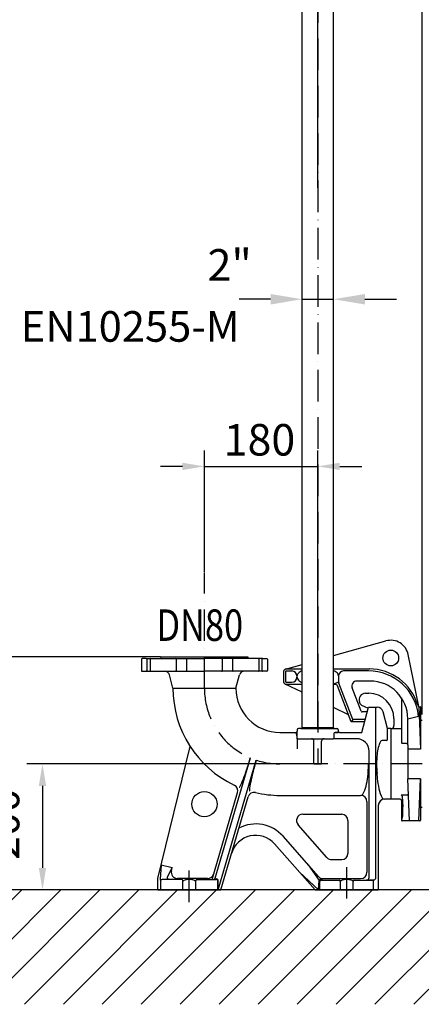
# Model space of a CAD drawing. Extents: x 0 to 13400, y 0 to 8910.
# Drawn here: x 1566 to 2204, y 3101 to 4664 of the extents above; entities that cross this region are included whole.
import ezdxf
from ezdxf.enums import TextEntityAlignment as Align

# ---------------------------------------------------------------- set-up
doc = ezdxf.new("R2010")
doc.units = 0
doc.header["$LTSCALE"] = 5
doc.header["$MEASUREMENT"] = 0
doc.linetypes.add('GEN7', pattern=[15, 10, -2.5, 0, -2.5])
doc.layers.get('0').update_dxf_attribs({"linetype": 'CONTINUOUS'})
for name, color, linetype in [('5', 3, 'CONTINUOUS'), ('6', 2, 'CONTINUOUS'), ('7', 4, 'GEN7'), ('8', 1, 'CONTINUOUS'), ('CONTORNI', 7, 'CONTINUOUS')]:
    doc.layers.add(name, color=color, linetype=linetype)
doc.styles.add('ISO', font='GENISO.SHX')
doc.styles.get("Standard").update_dxf_attribs({"font": 'GENISO'})
doc.styles.add('SYMBOL2', font='GENISO.SHX')
doc.dimstyles.new('GEN-ISO', dxfattribs={"dimtxt": 50, "dimasz": 50, "dimexe": 40, "dimexo": 1, "dimgap": 30, "dimtad": 0, "dimtih": 1, "dimtoh": 1, "dimdec": 1, "dimdsep": 46, "dimtxsty": 'ISO', "dimcen": 2, "dimclrd": 256, "dimclre": 256, "dimclrt": 2, "dimadec": 0, "dimazin": 0, "dimtp": 0.1, "dimtm": 0.1, "dimtfac": 0.05, "dimtdec": 1, "dimtix": 1, "dimtmove": 2, "dimatfit": 3, "dimfxl": 1, "dimtolj": 1, "dimarcsym": 0})

# ---------------------------------------------------------------- blocks, each defined once
blk = doc.blocks.new('*D32')
at = {"color": 3}
for p, q in [((1859.8, 3787.3), (1859.8, 3980)), ((2039.8, 3541.8), (2039.8, 3980)), ((1824.8, 3955), (1789.8, 3955)), ((1859.8, 3955), (2039.8, 3955)), ((2074.8, 3955), (2109.8, 3955))]:
    blk.add_line(p, q, dxfattribs=at)
for points in [[(1824.8, 3960.8), (1824.8, 3949.2), (1859.8, 3955)], [(2074.8, 3960.8), (2074.8, 3949.2), (2039.8, 3955)]]:
    blk.add_solid(points, dxfattribs=at)
at = {"color": 2, "insert": (1947.2, 3997.2), "char_height": 50, "attachment_point": 5, "style": 'ISO'}
blk.add_mtext('\\A1;180', dxfattribs=at)
blk = doc.blocks.new('*D33')
at = {"layer": '5', "color": 3}
for p, q in [((2014.8, 3541.8), (2014.8, 4260.3)), ((2064.7, 3541.8), (2064.7, 4260.3)), ((1964.8, 4220.3), (1914.8, 4220.3)), ((2014.8, 4220.3), (2064.7, 4220.3)), ((2114.7, 4220.3), (2164.7, 4220.3))]:
    blk.add_line(p, q, dxfattribs=at)
for points in [[(1964.8, 4228.6), (1964.8, 4211.9), (2014.8, 4220.3)], [(2114.7, 4228.6), (2114.7, 4211.9), (2064.7, 4220.3)]]:
    blk.add_solid(points, dxfattribs=at)
at = {"layer": '5', "color": 2, "insert": (1899.9, 4274.8), "char_height": 50, "attachment_point": 5, "style": 'ISO'}
blk.add_mtext('\\A1;{\\Fgeniso.shx;2"}', dxfattribs=at)
blk = doc.blocks.new('*X133')
at = {"layer": '8', "linetype": 'Continuous'}
for p, q in [((1388.2, 3101.3), (1569.8, 3282.8)), ((1450.1, 3101.3), (1631.6, 3282.8)), ((1511.9, 3101.3), (1693.5, 3282.8)), ((1573.8, 3101.3), (1755.4, 3282.8)), ((1635.7, 3101.3), (1817.2, 3282.8)), ((1697.5, 3101.3), (1879.1, 3282.8)), ((1759.4, 3101.3), (1941, 3282.8)), ((1821.3, 3101.3), (2002.9, 3282.8)), ((1883.2, 3101.3), (2064.7, 3282.8)), ((1945, 3101.3), (2126.6, 3282.8)), ((2006.9, 3101.3), (2188.5, 3282.8)), ((2068.8, 3101.3), (2250.3, 3282.8)), ((2130.6, 3101.3), (2312.2, 3282.8)), ((2192.5, 3101.3), (2374.1, 3282.8))]:
    blk.add_line(p, q, dxfattribs=at)
blk = doc.blocks.new('*D44')
at = {"color": 3}
for p, q in [((1789.8, 3652.8), (1374.2, 3652.8)), ((1399.2, 3317.8), (1399.2, 3617.8)), ((1692.5, 3282.8), (1374.2, 3282.8))]:
    blk.add_line(p, q, dxfattribs=at)
for points in [[(1393.3, 3617.8), (1405, 3617.8), (1399.2, 3652.8)], [(1393.3, 3317.8), (1405, 3317.8), (1399.2, 3282.8)]]:
    blk.add_solid(points, dxfattribs=at)
at = {"color": 2, "insert": (1344.2, 3467.8), "char_height": 50, "attachment_point": 5, "rotation": 90, "style": 'ISO'}
blk.add_mtext('\\A1;370', dxfattribs=at)
blk = doc.blocks.new('*D45')
at = {"color": 3}
for p, q in [((2019.8, 3482.8), (1577.6, 3482.8)), ((1602.6, 3447.8), (1602.6, 3317.8)), ((1718, 3282.8), (1577.6, 3282.8))]:
    blk.add_line(p, q, dxfattribs=at)
for points in [[(1596.7, 3447.8), (1608.4, 3447.8), (1602.6, 3482.8)], [(1596.7, 3317.8), (1608.4, 3317.8), (1602.6, 3282.8)]]:
    blk.add_solid(points, dxfattribs=at)
at = {"color": 2, "insert": (1540.8, 3387.1), "char_height": 50, "attachment_point": 5, "rotation": 90, "style": 'ISO'}
blk.add_mtext('\\A1;200', dxfattribs=at)
blk = doc.blocks.new('*D60')
at = {"color": 3}
for p, q in [((2039.8, 4397.3), (2039.8, 4771.5)), ((2205.8, 3561.3), (2205.8, 4771.5)), ((2170.8, 4746.5), (2074.8, 4746.5))]:
    blk.add_line(p, q, dxfattribs=at)
for points in [[(2074.8, 4752.4), (2074.8, 4740.7), (2039.8, 4746.5)], [(2170.8, 4752.4), (2170.8, 4740.7), (2205.8, 4746.5)]]:
    blk.add_solid(points, dxfattribs=at)
at = {"color": 2, "insert": (2122.8, 4802.8), "char_height": 50, "attachment_point": 5, "style": 'ISO'}
blk.add_mtext('\\A1;166', dxfattribs=at)

msp = doc.modelspace()

# ---------------------------------------------------------------- linework, layer by layer
for p, q in [((3214.83, 3282.838), (1359.516, 3282.838)), ((1785.764, 3282.838), (1885.764, 3282.838))]:
    msp.add_line(p, q)
at = {"layer": '7'}
for p, q in [((2039.764, 5309.767), (2039.764, 3482.838)), ((1859.764, 3602.838), (1859.764, 3786.286)), ((2205.764, 3482.838), (1979.764, 3482.838)), ((1835.764, 3263.619), (1835.764, 3325.451)), ((2085.764, 3269.067), (2085.764, 3325.451))]:
    msp.add_line(p, q, dxfattribs=at)
msp.add_arc((1979.764, 3602.838), 120, 180, 270, dxfattribs=at)
at = {"layer": 'CONTORNI'}
for p, q in [((2014.837, 3540.762), (2014.837, 5309.767)), ((2064.691, 3540.762), (2064.691, 5309.767)), ((2064.691, 3654.608), (2148.159, 3677.932)), ((1759.764, 3648.838), (1759.764, 3630.838)), ((1767.444, 3649.838), (1760.764, 3649.838)), ((1767.444, 3649.838), (1774.409, 3649.838)), ((1768.444, 3648.838), (1768.444, 3630.838)), ((1773.409, 3648.838), (1773.409, 3630.838)), ((1774.409, 3649.838), (1814.05, 3649.838)), ((1790.764, 3652.838), (1928.764, 3652.838)), ((1790.764, 3652.838), (1790.764, 3649.838)), ((1814.05, 3649.838), (1832.375, 3649.838)), ((1815.05, 3648.838), (1815.05, 3630.838)), ((1831.375, 3648.838), (1831.375, 3630.838)), ((1832.375, 3649.838), (1859.764, 3649.838)), ((1887.152, 3649.838), (1859.764, 3649.838)), ((1905.478, 3649.838), (1887.152, 3649.838)), ((1888.152, 3648.838), (1888.152, 3630.838)), ((1904.478, 3648.838), (1904.478, 3630.838)), ((1945.118, 3649.838), (1905.478, 3649.838)), ((1928.764, 3652.838), (1928.764, 3649.838)), ((1928.764, 3652.838), (1928.764, 3649.838)), ((1952.083, 3649.838), (1945.118, 3649.838)), ((1946.118, 3648.838), (1946.118, 3630.838)), ((1951.083, 3648.838), (1951.083, 3630.838)), ((1952.083, 3649.838), (1958.764, 3649.838)), ((1959.764, 3648.838), (1959.764, 3630.838)), ((2200.34, 3573.883), (2183.448, 3656.385)), ((1760.764, 3629.838), (1767.444, 3629.838)), ((1767.444, 3629.838), (1774.409, 3629.838)), ((1774.409, 3629.838), (1796.39, 3629.838)), ((1796.39, 3629.838), (1814.05, 3629.838)), ((1814.05, 3629.838), (1832.375, 3629.838)), ((1832.375, 3629.838), (1859.764, 3629.838)), ((1887.152, 3629.838), (1859.764, 3629.838)), ((1905.478, 3629.838), (1887.152, 3629.838)), ((1923.137, 3629.838), (1905.478, 3629.838)), ((1945.118, 3629.838), (1923.137, 3629.838)), ((1952.083, 3629.838), (1945.118, 3629.838)), ((1958.764, 3629.838), (1952.083, 3629.838)), ((1985.624, 3629.478), (1985.624, 3613.198)), ((1988.547, 3633.331), (2014.837, 3640.677)), ((1988.764, 3629.338), (1988.764, 3613.338)), ((1989.624, 3633.478), (2014.837, 3633.478)), ((1989.764, 3630.338), (1998.764, 3630.338)), ((2064.691, 3633.478), (2121.765, 3633.478)), ((2120.373, 3630.338), (2080.764, 3630.338)), ((1809.764, 3602.838), (1804.118, 3623.909)), ((1909.764, 3602.838), (1915.41, 3623.909)), ((1989.764, 3612.338), (1998.764, 3612.338)), ((2006.764, 3622.338), (2006.764, 3620.338)), ((2072.764, 3622.338), (2072.764, 3613.749)), ((2095.387, 3553.338), (2073.246, 3611.013)), ((2122.764, 3614.338), (2101.82, 3614.338)), ((1809.764, 3602.838), (1909.764, 3602.838)), ((2014.837, 3596.551), (1987.881, 3609.598)), ((1989.624, 3609.198), (2014.837, 3609.198)), ((2064.691, 3609.198), (2067.263, 3609.198)), ((2092.865, 3549.668), (2070.997, 3606.632)), ((2108.497, 3566.621), (2094.351, 3603.471)), ((2115.429, 3594.838), (2120.764, 3594.838)), ((2107.276, 3578.175), (2106.093, 3581.254)), ((2172.764, 3587.504), (2172.764, 3516.324)), ((2088.567, 3560.865), (2064.691, 3572.421)), ((2109.319, 3575.983), (2119.991, 3571.007)), ((2109.764, 3532.838), (2120.482, 3572.838)), ((2118.472, 3565.338), (2110.365, 3565.338)), ((2120.482, 3572.838), (2132.095, 3572.838)), ((2132.095, 3302.718), (2132.095, 3572.838)), ((2132.095, 3572.838), (2133.98, 3572.838)), ((2150.764, 3538.838), (2143.639, 3565.426)), ((2200.34, 3573.883), (2202.764, 3506.386)), ((2202.764, 3573.374), (2202.294, 3573.374)), ((2202.764, 3573.374), (2202.764, 3506.386)), ((2095.387, 3553.338), (2092.865, 3549.668)), ((2114.273, 3549.668), (2092.865, 3549.668)), ((2115.257, 3553.338), (2095.387, 3553.338)), ((2160.764, 3554.838), (2160.764, 3543.838)), ((2182.764, 3554.338), (2199.926, 3558.785)), ((2182.764, 3513.324), (2182.764, 3554.338)), ((2205.764, 3551.838), (2202.764, 3551.838)), ((1979.764, 3532.838), (2005.264, 3532.838)), ((2007.264, 3536.838), (2007.264, 3534.838)), ((2007.264, 3523.838), (2007.264, 3534.838)), ((2012.838, 3538.838), (2009.264, 3538.838)), ((2012.838, 3538.838), (2066.689, 3538.838)), ((2014.837, 3540.762), (2064.691, 3540.762)), ((2066.689, 3538.838), (2070.264, 3538.838)), ((2074.264, 3532.838), (2067.381, 3532.838)), ((2067.381, 3532.838), (2072.264, 3532.838)), ((2072.264, 3536.838), (2072.264, 3534.838)), ((2074.264, 3532.838), (2109.764, 3532.838)), ((2155.764, 3538.838), (2150.764, 3538.838)), ((2150.764, 3521.879), (2150.764, 3538.838)), ((2155.764, 3538.838), (2155.764, 3426.838)), ((2155.764, 3538.838), (2155.764, 3426.838)), ((2155.764, 3538.838), (2172.764, 3538.838)), ((2007.264, 3522.838), (2007.264, 3522.187)), ((2007.264, 3522.187), (2007.264, 3506.729)), ((2008.264, 3522.838), (2029.764, 3522.838)), ((2029.764, 3522.838), (2049.764, 3522.838)), ((2033.764, 3482.838), (2033.764, 3518.838)), ((2045.764, 3482.838), (2045.764, 3518.838)), ((2049.764, 3522.838), (2064.381, 3522.838)), ((2101.432, 3522.838), (2064.381, 3522.838)), ((2065.381, 3530.838), (2065.381, 3523.838)), ((2148.764, 3519.879), (2142.095, 3519.879)), ((1785.764, 3300.838), (1837.107, 3510.376)), ((2121.432, 3302.718), (2121.432, 3502.838)), ((2180.764, 3515.324), (2173.764, 3515.324)), ((2182.764, 3513.324), (2182.764, 3459.291)), ((2202.764, 3506.386), (2182.764, 3506.386)), ((1876.694, 3301.634), (1932.741, 3492.435)), ((1881.595, 3282.838), (1942.124, 3488.894)), ((2033.764, 3482.838), (2045.764, 3482.838)), ((2185.35, 3392.303), (2182.764, 3459.291)), ((2202.764, 3459.291), (2182.764, 3459.291)), ((2200.177, 3392.303), (2202.764, 3459.291)), ((2202.764, 3459.291), (2202.764, 3393.303)), ((1871.906, 3299.528), (1912.379, 3437.311)), ((1885.764, 3282.838), (1929.111, 3430.402)), ((1979.764, 3432.838), (2107.764, 3432.838)), ((2117.764, 3422.838), (2117.764, 3310.838)), ((2155.764, 3426.838), (2145.764, 3426.838)), ((2170.764, 3426.838), (2155.764, 3426.838)), ((2172.013, 3433.46), (2181.682, 3433.46)), ((2172.764, 3424.838), (2172.764, 3393.303)), ((2174.01, 3431.567), (2174.895, 3414.929)), ((2135.764, 3416.838), (2135.764, 3282.838)), ((2205.764, 3413.838), (2202.764, 3413.838)), ((2015.93, 3402.838), (2077.764, 3402.838)), ((2087.764, 3392.838), (2087.764, 3340.838)), ((2182.764, 3392.303), (2173.764, 3392.303)), ((2201.764, 3392.303), (2182.764, 3392.303)), ((2054.411, 3334.215), (2008.438, 3386.215)), ((2040.891, 3304.215), (1984.603, 3367.881)), ((2035.764, 3282.838), (1971.118, 3355.959)), ((2061.903, 3330.838), (2077.764, 3330.838)), ((1791.154, 3322.838), (1789.729, 3300.082)), ((1791.154, 3322.838), (1808.637, 3318.554)), ((1808.637, 3318.554), (1800.787, 3303.104)), ((1807.33, 3313.218), (1808.637, 3318.554)), ((2024.426, 3322.838), (2042.075, 3297.656)), ((2040.891, 3304.215), (2024.426, 3322.838)), ((1785.764, 3282.838), (1785.764, 3300.838)), ((1789.725, 3299.957), (1789.725, 3298.131)), ((1790.607, 3282.838), (1790.607, 3297.528)), ((1823.64, 3299.528), (1792.607, 3299.528)), ((1864.806, 3300.838), (1817.042, 3300.838)), ((1825.64, 3282.838), (1825.64, 3297.528)), ((1845.888, 3282.838), (1845.888, 3297.528)), ((1847.888, 3299.528), (1878.92, 3299.528)), ((1874.775, 3300.198), (1879.095, 3300.198)), ((1880.92, 3282.838), (1880.92, 3297.528)), ((1881.595, 3282.838), (1881.595, 3297.698)), ((2010.94, 3310.916), (2041.103, 3282.838)), ((2045.228, 3298.218), (2073.64, 3298.218)), ((2048.383, 3300.838), (2107.764, 3300.838)), ((2097.888, 3298.218), (2126.3, 3298.218)), ((2117.432, 3298.718), (2128.095, 3298.718)), ((2035.764, 3282.838), (2135.764, 3282.838)), ((2041.103, 3282.838), (2041.889, 3297.047)), ((2043.228, 3282.838), (2043.228, 3296.218)), ((2075.64, 3282.838), (2075.64, 3296.218)), ((2095.888, 3282.838), (2095.888, 3296.218)), ((2128.3, 3282.838), (2128.3, 3296.218))]:
    msp.add_line(p, q, dxfattribs=at)
for points in [[(2007.264, 3522.838), (2007.094, 3525.772), (2006.801, 3528.049), (2006.313, 3529.767), (2005.483, 3531.373), (2004.643, 3532.838)], [(2041.889, 3297.047), (2041.984, 3297.377), (2042.075, 3297.656), (2042.162, 3297.89), (2042.245, 3298.085), (2042.325, 3298.245), (2042.403, 3298.377), (2042.479, 3298.485), (2042.554, 3298.576), (2042.629, 3298.655), (2042.703, 3298.723), (2042.777, 3298.781), (2042.852, 3298.833), (2042.927, 3298.879), (2043.003, 3298.92), (2043.081, 3298.958), (2043.16, 3298.994), (2043.241, 3299.031), (2043.324, 3299.067), (2043.409, 3299.103), (2043.495, 3299.138), (2043.584, 3299.174), (2043.674, 3299.208), (2043.766, 3299.243), (2043.86, 3299.276), (2043.956, 3299.309), (2044.054, 3299.34), (2044.152, 3299.372), (2044.251, 3299.402), (2044.35, 3299.433), (2044.448, 3299.463), (2044.546, 3299.492), (2044.642, 3299.522), (2044.737, 3299.552), (2044.832, 3299.582), (2044.928, 3299.613), (2045.026, 3299.646), (2045.128, 3299.682), (2045.235, 3299.719), (2045.348, 3299.761), (2045.47, 3299.806), (2045.601, 3299.855), (2045.748, 3299.911), (2045.914, 3299.973), (2046.106, 3300.045), (2046.33, 3300.128), (2046.59, 3300.223), (2046.892, 3300.331), (2047.241, 3300.455)]]:
    msp.add_lwpolyline(points, dxfattribs=at)
for centre, radius in [((2155.764, 3650.838), 12.5), ((1859.764, 3418.838), 20)]:
    msp.add_circle(centre, radius, dxfattribs=at)
for centre, radius, start, end in [((2155.764, 3650.716), 28.258, 11.571561, 105.61241), ((1760.764, 3648.838), 1, 90, 180), ((1767.444, 3648.838), 1, 0, 90), ((1774.409, 3648.838), 1, 90, 180), ((1814.05, 3648.838), 1, 0, 90), ((1832.375, 3648.838), 1, 90, 180), ((1887.152, 3648.838), 1, 0, 90), ((1905.478, 3648.838), 1, 90, 180), ((1945.118, 3648.838), 1, 0, 90), ((1952.083, 3648.838), 1, 90, 180), ((1958.764, 3648.838), 1, 0, 90), ((1760.764, 3630.838), 1, 180, 270), ((1767.444, 3630.838), 1, 270, 0), ((1774.409, 3630.838), 1, 180, 270), ((1796.39, 3621.838), 8, 15, 90), ((1814.05, 3630.838), 1, 270, 0), ((1832.375, 3630.838), 1, 180, 270), ((1887.152, 3630.838), 1, 270, 0), ((1905.478, 3630.838), 1, 180, 270), ((1923.137, 3621.838), 8, 90, 165), ((1945.118, 3630.838), 1, 270, 0), ((1952.083, 3630.838), 1, 180, 270), ((1958.764, 3630.838), 1, 270, 0), ((1989.624, 3629.478), 4, 90, 180), ((1989.764, 3629.338), 1, 90, 180), ((1998.764, 3622.338), 8, 0, 90), ((2013.963, 3621.338), 7.199, 144.011103, 180), ((2020.674, 3616.464), 15.493, 119.698207, 144.011103), ((2025.124, 3608.662), 24.475, 114.854214, 119.698207), ((2054.634, 3607.486), 25.654, 62.373901, 66.919049), ((2059.426, 3616.644), 15.318, 38.359472, 62.373901), ((2066.622, 3622.338), 6.142, 0, 38.359472), ((2080.764, 3622.338), 8, 90, 180), ((2120.373, 3550.338), 80, 6.060899, 90), ((2121.765, 3553.478), 80, 16.52711, 90), ((1989.624, 3613.198), 4, 180, 270), ((1989.764, 3613.338), 1, 180, 270), ((1998.764, 3620.338), 8, 270, 0), ((2013.963, 3621.338), 7.199, 180, 215.988897), ((2020.674, 3626.212), 15.493, 215.988897, 240.301793), ((2025.124, 3634.014), 24.475, 240.301793, 245.145786), ((2055.674, 3661.307), 51.923, 280.000561, 282.067717), ((2061.952, 3631.944), 21.897, 282.067717, 297.300064), ((2071.343, 3613.749), 1.421, 297.300064, 0), ((2080.764, 3613.749), 8, 180, 200), ((2101.82, 3606.338), 8, 90, 201.001537), ((2122.764, 3554.338), 60, 0, 90), ((1979.764, 3602.838), 170, 180, 244.680831), ((1979.764, 3602.838), 70, 180, 270), ((2067.263, 3605.198), 4, 21.001537, 90), ((2115.429, 3584.838), 10, 90, 201.001537), ((2120.764, 3554.838), 40, 0, 90), ((2111.01, 3579.608), 4, 201.001537, 245), ((2110.365, 3567.338), 2, 201.001537, 270), ((2133.98, 3562.838), 10, 15, 90), ((2202.294, 3577.374), 4, 196.52711, 270), ((2005.264, 3534.838), 2, 270, 0), ((2009.264, 3536.838), 2, 90, 180), ((2012.838, 3540.838), 2, 270, 357.830742), ((2066.689, 3540.838), 2, 182.169258, 270), ((2067.381, 3530.838), 2, 90, 180), ((2070.264, 3536.838), 2, 0, 90), ((2074.264, 3534.838), 2, 180, 270), ((2155.764, 3543.838), 5, 270, 0), ((2008.264, 3523.838), 1, 180, 270), ((2029.764, 3518.838), 4, 0, 90), ((2049.764, 3518.838), 4, 90, 180), ((2064.381, 3523.838), 1, 270, 0), ((2101.432, 3502.838), 20, 0, 90), ((2170.061, 3500.864), 35.177, 150.05073, 166.577016), ((2142.095, 3516.977), 2.902, 90, 150.05073), ((2148.764, 3521.879), 2, 270, 0), ((2173.764, 3516.324), 1, 180, 270), ((2215.378, 3490.048), 81.768, 166.577016, 174.354357), ((2180.764, 3513.324), 2, 0, 90), ((1323.615, 3671.927), 635.021, 341.747057, 343.629849), ((2541.7, 3312.699), 624.93, 163.629849, 165.52777), ((2288.316, 3482.838), 155.06, 174.354357, 180), ((1623.331, 3573.078), 319.425, 339.092261, 341.747057), ((1920.61, 3482.838), 199.663, 354.083887, 0), ((2383.759, 3482.838), 250.504, 180, 185.286047), ((2288.316, 3482.838), 155.06, 180, 185.645643), ((1801.929, 3504.851), 128.239, 332.783625, 339.092261), ((2056.806, 3428.777), 126.207, 168.20377, 174.561195), ((2241.004, 3390.309), 314.379, 165.52777, 168.20377), ((2013.944, 3473.166), 105.828, 345.954542, 354.083887), ((2265.009, 3471.851), 131.246, 185.286047, 192.59129), ((1902.785, 3440.129), 10, 343.629849, 64.680831), ((1915.119, 3446.638), 0.957, 253.629849, 332.783625), ((1932.121, 3440.649), 0.958, 174.561195, 253.629849), ((2071.993, 3458.644), 45.99, 328.869453, 345.954542), ((2191.336, 3455.395), 55.758, 192.59129, 208.336002), ((1938.705, 3427.583), 10, 76.814588, 163.629849), ((1979.764, 3602.838), 170, 256.814588, 270), ((2107.764, 3437.04), 4.202, 270, 328.869453), ((2107.764, 3422.838), 10, 0, 90), ((2145.764, 3416.838), 10, 90, 180), ((2145.764, 3430.82), 3.982, 208.336002, 270), ((2170.764, 3424.838), 2, 0, 90), ((2172.013, 3431.46), 2, 3.045891, 90), ((2181.682, 3435.46), 2, 270, 2.211269), ((2062.109, 3408.928), 112.946, 356.624274, 0), ((2062.109, 3408.928), 112.946, 0, 3.045891), ((2015.93, 3392.838), 10, 90, 221.479944), ((2077.764, 3392.838), 10, 0, 90), ((2173.764, 3393.303), 1, 180, 270), ((2172.764, 3393.458), 0.62, 270, 341.027315), ((2151.296, 3400.839), 23.321, 341.027315, 351.895325), ((2117.389, 3405.667), 57.57, 351.895325, 356.624274), ((2201.764, 3393.303), 1, 270, 0), ((1941.15, 3329.464), 58, 41.479944, 117.232668), ((1941.15, 3329.464), 40, 41.479944, 163.629849), ((2061.903, 3340.838), 10, 221.479944, 270), ((2077.764, 3340.838), 10, 270, 0), ((1817.042, 3310.838), 10, 166.23191, 270), ((1791.725, 3299.957), 2, 166.23191, 180), ((1792.607, 3297.528), 2, 90, 180), ((1802.57, 3302.198), 2, 153.065559, 270), ((1823.64, 3297.528), 2, 0, 90), ((1830.84, 3290.351), 8.362, 106.670285, 125.864454), ((1833.701, 3280.797), 18.336, 97.070621, 106.670285), ((1835.599, 3265.488), 33.762, 90, 97.070621), ((1835.599, 3265.488), 33.762, 82.929379, 90), ((1837.498, 3280.797), 18.336, 73.329715, 82.929379), ((1840.359, 3290.351), 8.362, 54.135546, 73.329715), ((1847.888, 3297.528), 2, 90, 180), ((1864.806, 3310.838), 10, 270, 343.629849), ((1874.775, 3302.198), 2, 270, 343.629849), ((1878.92, 3297.528), 2, 0, 90), ((1879.095, 3297.698), 2.5, 0, 90), ((2048.383, 3310.838), 10, 221.479944, 270), ((2045.228, 3296.218), 2, 90, 180), ((2073.64, 3296.218), 2, 0, 90), ((2081.004, 3290.351), 8.362, 106.670285, 125.864454), ((2083.865, 3280.797), 18.336, 97.070621, 106.670285), ((2085.764, 3265.488), 33.762, 90, 97.070621), ((2085.764, 3265.488), 33.762, 82.929379, 90), ((2087.663, 3280.797), 18.336, 73.329715, 82.929379), ((2090.524, 3290.351), 8.362, 54.135546, 73.329715), ((2097.888, 3296.218), 2, 90, 180), ((2107.764, 3310.838), 10, 270, 0), ((2117.432, 3302.718), 4, 270, 0), ((2126.3, 3296.218), 2, 0, 90), ((2128.095, 3302.718), 4, 270, 0), ((1826.598, 3296.218), 1.122, 125.864454, 180), ((1844.601, 3296.218), 1.122, 0, 54.135546), ((2076.762, 3296.218), 1.122, 125.864454, 180), ((2094.765, 3296.218), 1.122, 0, 54.135546)]:
    msp.add_arc(centre, radius, start, end, dxfattribs=at)

# ---------------------------------------------------------------- block references
at = {"layer": '8', "linetype": 'Continuous'}
msp.add_blockref('*X133', (0, 0), dxfattribs=at)

# ---------------------------------------------------------------- texts
at = {"layer": '6', "width": 0.8}
msp.add_text('DN80', height=50, dxfattribs=at).set_placement((1852.412, 3678.044), align=Align.CENTER)
at = {"layer": '8', "color": 2, "style": 'SYMBOL2'}
msp.add_text('EN10255-M', height=48.5714, dxfattribs=at).set_placement((1568.09, 4137.636), align=Align.BOTTOM_LEFT)

# ---------------------------------------------------------------- dimensions: what is measured, and where the dimension line sits
dim = msp.add_linear_dim(base=(2039.764, 4746.528), p1=(2205.764, 3560.338), p2=(2039.764, 4396.303), dimstyle='GEN-ISO', override={"dimasz": 35, "dimexe": 25, "dimtad": 1, "dimtih": 0, "dimtoh": 0, "dimclrd": 3, "dimclre": 3})
dim.commit()
dim.dimension.update_dxf_attribs({"geometry": '*D60', "text_midpoint": (2122.764, 4802.808)})
dim = msp.add_linear_dim(base=(2039.764, 3955.012), p1=(1859.764, 3786.286), p2=(2039.764, 3540.762), dimstyle='GEN-ISO', override={"dimasz": 35, "dimexe": 25, "dimtad": 1, "dimtih": 0, "dimtoh": 0, "dimclrd": 3, "dimclre": 3})
dim.commit()
dim.dimension.update_dxf_attribs({"geometry": '*D32', "text_midpoint": (1947.212, 3997.234), "dimtype": 160})
dim = msp.add_linear_dim(base=(1399.18, 3652.838), p1=(1693.5, 3282.838), p2=(1790.764, 3652.838), angle=90, dimstyle='GEN-ISO', override={"dimasz": 35, "dimexe": 25, "dimtad": 1, "dimtih": 0, "dimtoh": 0, "dimclrd": 3, "dimclre": 3})
dim.commit()
dim.dimension.update_dxf_attribs({"geometry": '*D44', "text_midpoint": (1344.169, 3467.838)})
dim = msp.add_linear_dim(base=(1602.566, 3282.838), p1=(2020.764, 3482.838), p2=(1718.983, 3282.838), angle=90, text='200', dimstyle='GEN-ISO', override={"dimasz": 35, "dimexe": 25, "dimtad": 1, "dimtih": 0, "dimtoh": 0, "dimclrd": 3, "dimclre": 3})
dim.commit()
dim.dimension.update_dxf_attribs({"geometry": '*D45', "text_midpoint": (1540.845, 3387.09), "dimtype": 160})
at = {"layer": '5'}
dim = msp.add_linear_dim(base=(2064.691, 4220.256), p1=(2014.837, 3540.762), p2=(2064.691, 3540.762), text='{\\Fgeniso.shx;2"}', dimstyle='GEN-ISO', override={"dimdec": 2, "dimclrd": 3, "dimclre": 3, "dimadec": 2, "dimazin": 2, "dimtdec": 2, "dimlwd": 25, "dimlwe": 25}, dxfattribs=at)
dim.commit()
dim.dimension.update_dxf_attribs({"geometry": '*D33', "text_midpoint": (1899.862, 4274.766), "dimtype": 160})

doc.saveas('drawing.dxf')
